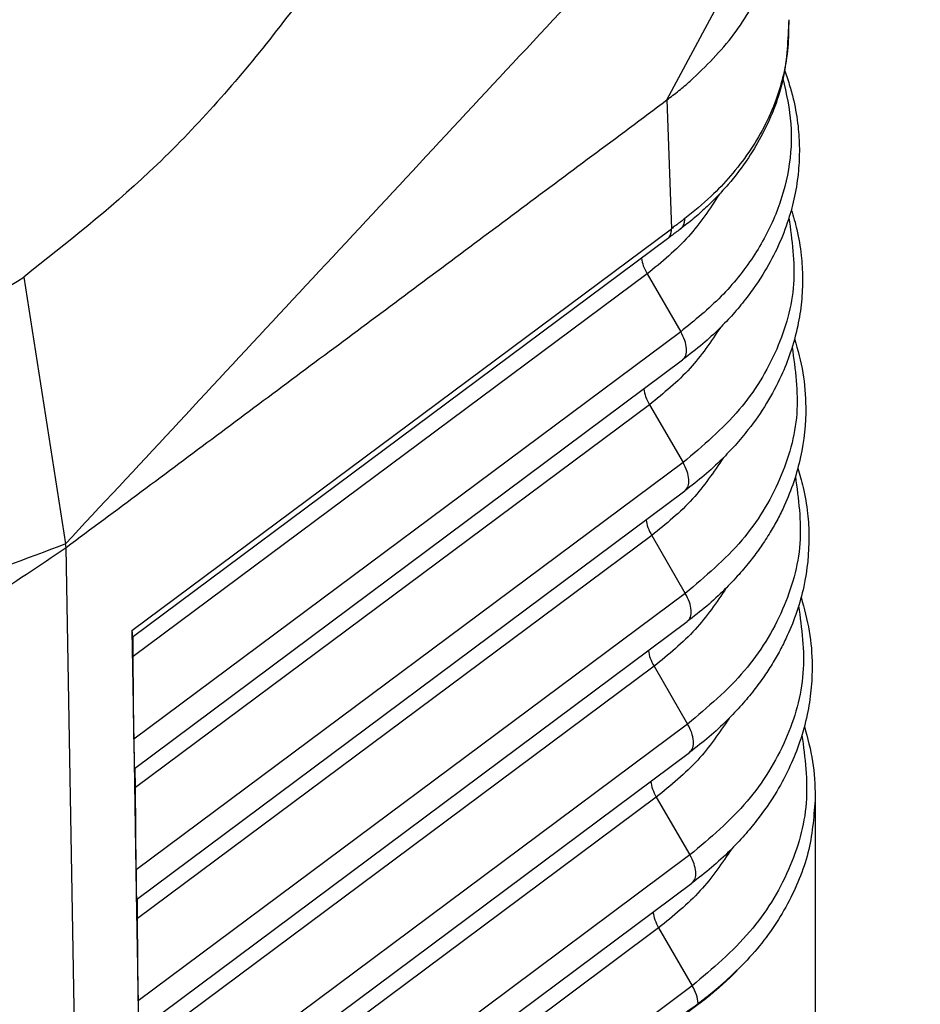
# Model space of a CAD drawing. Units: millimetres. Extents: x -297 to 0, y 282 to 492.
# Drawn here: x -32 to -25, y 349 to 357 of the extents above; entities that cross this region are included whole.
import ezdxf

# ---------------------------------------------------------------- set-up
doc = ezdxf.new("R2010")
doc.units = ezdxf.units.MM

# ---------------------------------------------------------------- blocks, each defined once
blk = doc.blocks.new('MFOE_16_32M__2', base_point=(-143.392, 673.366))
at = {"color": 7, "linetype": 'Continuous'}
for p, q in [((-53.53, 712.619), (-49.373, 720.409)), ((-53.53, 712.619), (-53.457, 710.505)), ((-62.309, 703.909), (-53.457, 710.505)), ((-53.521, 710.341), (-62.305, 703.795)), ((-64.085, 709.712), (-63.398, 705.332)), ((-53.856, 709.763), (-62.287, 703.481)), ((-53.856, 709.763), (-53.305, 708.813)), ((-53.305, 708.813), (-62.278, 702.128)), ((-62.27, 701.646), (-53.273, 708.351)), ((-53.818, 707.616), (-62.252, 701.332)), ((-53.818, 707.616), (-53.267, 706.666)), ((-53.267, 706.666), (-62.242, 699.979)), ((-62.235, 699.497), (-53.235, 706.204)), ((-53.78, 705.47), (-62.217, 699.183)), ((-53.78, 705.47), (-53.229, 704.52)), ((-63.389, 705.273), (-63.398, 705.332)), ((-63.129, 690.24), (-63.389, 705.273)), ((-53.229, 704.52), (-62.207, 697.83)), ((-62.2, 697.348), (-53.197, 704.057)), ((-62.309, 703.909), (-62.274, 701.766)), ((-62.278, 702.128), (-62.287, 703.481)), ((-53.742, 703.323), (-62.182, 697.034)), ((-53.742, 703.323), (-53.191, 702.373)), ((-53.191, 702.373), (-62.172, 695.681)), ((-62.165, 695.199), (-53.159, 701.91)), ((-62.274, 701.766), (-62.274, 701.753)), ((-62.274, 701.753), (-62.239, 699.617)), ((-62.242, 699.979), (-62.252, 701.332)), ((-53.705, 701.176), (-62.147, 694.886)), ((-53.705, 701.176), (-53.153, 700.226)), ((-51.096, 701.181), (-51.096, 692.819)), ((-53.153, 700.226), (-62.137, 693.532)), ((-62.13, 693.05), (-53.121, 699.763)), ((-62.239, 699.617), (-62.238, 699.604)), ((-62.238, 699.604), (-62.204, 697.468)), ((-62.207, 697.83), (-62.217, 699.183)), ((-53.667, 699.029), (-62.111, 692.737)), ((-53.667, 699.029), (-53.115, 698.079)), ((-53.115, 698.079), (-62.102, 691.383)), ((-63.129, 690.24), (-53.018, 697.775)), ((-53.018, 697.789), (-53.018, 697.775))]:
    blk.add_line(p, q, dxfattribs=at)
for points, knots in [([(-58.587, 736.399), (-58.07, 736.055), (-57.006, 735.347), (-55.851, 733.689), (-55.051, 731.685), (-54.649, 729.355), (-54.641, 726.791), (-55.027, 724.074), (-55.792, 721.295), (-56.91, 718.551), (-58.34, 715.931), (-60.042, 713.536), (-61.931, 711.413), (-63.381, 710.268), (-64.085, 709.712)], [0, 0, 0, 0, 1.849005, 3.80446, 5.939296, 8.28827, 10.851548, 13.602708, 16.496482, 19.475285, 22.474833, 25.42927, 28.276189, 30.961891, 30.961891, 30.961891, 30.961891]), ([(-75.307, 709.456), (-74.648, 709.408), (-73.267, 709.308), (-71.136, 709.861), (-68.976, 710.865), (-66.846, 712.347), (-64.818, 714.234), (-62.96, 716.467), (-61.334, 718.968), (-59.998, 721.65), (-58.994, 724.421), (-58.372, 727.183), (-58.103, 729.85), (-58.287, 731.56), (-58.375, 732.381)], [0, 0, 0, 0, 1.972563, 4.130437, 6.506212, 9.097649, 11.876017, 14.793946, 17.792039, 20.804566, 23.764693, 26.609641, 29.286132, 31.756541, 31.756541, 31.756541, 31.756541]), ([(-53.148, 712.928), (-52.894, 713.172), (-52.4, 713.646), (-52.082, 714.252), (-51.928, 714.545)], [0, 0, 0, 0, 1.050573, 2.037178, 2.037178, 2.037178, 2.037178]), ([(-51.533, 713.936), (-51.546, 713.614), (-51.572, 712.965), (-51.867, 712.208), (-52.203, 711.638), (-52.46, 711.302), (-52.702, 711.035), (-52.892, 710.848), (-53.097, 710.666), (-53.24, 710.554), (-53.312, 710.498)], [0, 0, 0, 0, 0.960744, 1.936483, 2.394724, 2.946919, 3.198597, 3.476406, 3.746479, 4.020501, 4.020501, 4.020501, 4.020501]), ([(-51.533, 713.936), (-51.534, 713.784), (-51.535, 713.48), (-51.61, 713.041), (-51.74, 712.6), (-51.929, 712.171), (-52.183, 711.751), (-52.476, 711.373), (-52.824, 711.006), (-53.09, 710.79), (-53.236, 710.671)], [0, 0, 0, 0, 0.454644, 0.909313, 1.330421, 1.833291, 2.309736, 2.799495, 3.264318, 3.826633, 3.826633, 3.826633, 3.826633]), ([(-51.599, 713.097), (-51.569, 713.012), (-51.512, 712.85), (-51.433, 712.547), (-51.375, 712.206), (-51.352, 711.821), (-51.368, 711.435), (-51.427, 711.045), (-51.537, 710.631), (-51.698, 710.22), (-51.931, 709.778), (-52.187, 709.407), (-52.445, 709.098), (-52.678, 708.854), (-52.951, 708.6), (-53.161, 708.437), (-53.273, 708.351)], [0, 0, 0, 0, 0.271413, 0.514111, 0.939082, 1.305658, 1.671149, 2.094432, 2.488109, 2.951646, 3.417113, 3.982604, 4.300529, 4.624421, 4.99383, 5.418882, 5.418882, 5.418882, 5.418882]), ([(-53.53, 712.619), (-53.464, 712.669), (-53.334, 712.768), (-53.21, 712.875), (-53.148, 712.928)], [0, 0, 0, 0, 0.2472084, 0.4908981, 0.4908981, 0.4908981, 0.4908981]), ([(-51.627, 712.969), (-51.572, 712.723), (-51.462, 712.232), (-51.512, 711.469), (-51.723, 710.726), (-52.103, 710.02), (-52.631, 709.362), (-53.076, 709), (-53.305, 708.813)], [0, 0, 0, 0, 0.75363, 1.502212, 2.264603, 3.057335, 3.892268, 4.775619, 4.775619, 4.775619, 4.775619]), ([(-52.669, 711.074), (-52.827, 710.833), (-53.153, 710.334), (-53.617, 709.957), (-53.856, 709.763)], [0, 0, 0, 0, 0.859922, 1.778676, 1.778676, 1.778676, 1.778676]), ([(-51.49, 710.817), (-51.473, 710.762), (-51.439, 710.654), (-51.377, 710.406), (-51.323, 710.088), (-51.299, 709.69), (-51.317, 709.302), (-51.381, 708.887), (-51.493, 708.481), (-51.663, 708.054), (-51.89, 707.63), (-52.153, 707.253), (-52.405, 706.953), (-52.645, 706.702), (-52.917, 706.45), (-53.128, 706.286), (-53.235, 706.204)], [0, 0, 0, 0, 0.170141, 0.339301, 0.767341, 1.136584, 1.532695, 1.931078, 2.392264, 2.794556, 3.306303, 3.833191, 4.169701, 4.479861, 4.875805, 5.280406, 5.280406, 5.280406, 5.280406]), ([(-53.236, 710.671), (-53.256, 710.656), (-53.293, 710.628), (-53.346, 710.588), (-53.399, 710.548), (-53.436, 710.52), (-53.457, 710.505)], [0, 0, 0, 0, 0.0763151, 0.1368223, 0.2005445, 0.2766236, 0.2766236, 0.2766236, 0.2766236]), ([(-53.312, 710.498), (-53.309, 710.5), (-53.303, 710.505), (-53.295, 710.512), (-53.288, 710.52), (-53.28, 710.529), (-53.274, 710.538), (-53.268, 710.548), (-53.262, 710.559), (-53.257, 710.57), (-53.252, 710.581), (-53.248, 710.593), (-53.245, 710.605), (-53.242, 710.618), (-53.24, 710.631), (-53.238, 710.644), (-53.237, 710.658), (-53.236, 710.667), (-53.236, 710.671)], [0, 0, 0, 0, 0.0109768, 0.0220324, 0.0331923, 0.0444818, 0.0559244, 0.0675417, 0.0793531, 0.0913745, 0.103619, 0.1160961, 0.1288116, 0.1417681, 0.1549643, 0.1683961, 0.182056, 0.195934, 0.195934, 0.195934, 0.195934]), ([(-51.53, 710.681), (-51.479, 710.319), (-51.377, 709.589), (-51.692, 708.486), (-52.318, 707.467), (-52.943, 706.94), (-53.267, 706.666)], [0, 0, 0, 0, 1.086868, 2.189929, 3.359463, 4.62547, 4.62547, 4.62547, 4.62547]), ([(-53.521, 710.341), (-53.518, 710.343), (-53.513, 710.347), (-53.506, 710.354), (-53.499, 710.361), (-53.492, 710.369), (-53.486, 710.378), (-53.481, 710.387), (-53.476, 710.397), (-53.472, 710.407), (-53.468, 710.418), (-53.465, 710.429), (-53.462, 710.441), (-53.46, 710.453), (-53.458, 710.465), (-53.457, 710.478), (-53.457, 710.491), (-53.457, 710.5), (-53.457, 710.505)], [0, 0, 0, 0, 0.0098962, 0.0198754, 0.0299719, 0.040219, 0.0506478, 0.0612866, 0.0721604, 0.0832899, 0.0946917, 0.1063777, 0.1183555, 0.1306281, 0.1431946, 0.1560498, 0.1691854, 0.1825894, 0.1825894, 0.1825894, 0.1825894]), ([(-53.312, 710.498), (-53.33, 710.484), (-53.364, 710.458), (-53.415, 710.42), (-53.467, 710.381), (-53.502, 710.355), (-53.521, 710.341)], [0, 0, 0, 0, 0.0677255, 0.1299153, 0.1907545, 0.2611519, 0.2611519, 0.2611519, 0.2611519]), ([(-53.95, 710.021), (-53.942, 709.978), (-53.923, 709.888), (-53.88, 709.806), (-53.856, 709.763)], [0, 0, 0, 0, 0.1293098, 0.2754433, 0.2754433, 0.2754433, 0.2754433]), ([(-73.662, 708.172), (-73.212, 707.969), (-72.299, 707.556), (-70.755, 707.358), (-69.129, 707.468), (-67.442, 707.911), (-65.724, 708.651), (-64.643, 709.351), (-64.085, 709.712)], [0, 0, 0, 0, 1.472309, 2.994498, 4.607468, 6.338589, 8.200853, 10.194451, 10.194451, 10.194451, 10.194451]), ([(-52.651, 708.886), (-52.808, 708.653), (-53.133, 708.171), (-53.585, 707.805), (-53.818, 707.616)], [0, 0, 0, 0, 0.83921, 1.733804, 1.733804, 1.733804, 1.733804]), ([(-53.273, 708.351), (-53.253, 708.374), (-53.208, 708.426), (-53.205, 708.545), (-53.235, 708.678), (-53.281, 708.766), (-53.305, 708.813)], [0, 0, 0, 0, 0.0895001, 0.2004651, 0.3384219, 0.4972281, 0.4972281, 0.4972281, 0.4972281]), ([(-51.436, 708.696), (-51.385, 708.512), (-51.284, 708.146), (-51.233, 707.491), (-51.309, 706.746), (-51.515, 706.137), (-51.712, 705.737), (-51.84, 705.511), (-51.986, 705.287), (-52.157, 705.055), (-52.353, 704.82), (-52.595, 704.566), (-52.877, 704.305), (-53.089, 704.14), (-53.197, 704.057)], [0, 0, 0, 0, 0.571467, 1.136085, 1.959694, 2.803546, 3.047752, 3.295183, 3.582956, 3.8503, 4.156969, 4.501824, 4.900773, 5.308452, 5.308452, 5.308452, 5.308452]), ([(-51.476, 708.559), (-51.426, 708.194), (-51.325, 707.459), (-51.643, 706.35), (-52.274, 705.325), (-52.903, 704.795), (-53.229, 704.52)], [0, 0, 0, 0, 1.093557, 2.20366, 3.38068, 4.654647, 4.654647, 4.654647, 4.654647]), ([(-53.912, 707.874), (-53.904, 707.832), (-53.885, 707.741), (-53.842, 707.66), (-53.818, 707.616)], [0, 0, 0, 0, 0.129301, 0.2754218, 0.2754218, 0.2754218, 0.2754218]), ([(-52.605, 706.747), (-52.763, 706.512), (-53.091, 706.027), (-53.546, 705.659), (-53.78, 705.47)], [0, 0, 0, 0, 0.844606, 1.744804, 1.744804, 1.744804, 1.744804]), ([(-53.235, 706.204), (-53.215, 706.227), (-53.17, 706.279), (-53.167, 706.398), (-53.197, 706.531), (-53.243, 706.619), (-53.267, 706.666)], [0, 0, 0, 0, 0.0895001, 0.2004651, 0.3384219, 0.4972281, 0.4972281, 0.4972281, 0.4972281]), ([(-51.383, 706.575), (-51.367, 706.524), (-51.335, 706.419), (-51.273, 706.173), (-51.218, 705.851), (-51.186, 705.305), (-51.257, 704.618), (-51.464, 704.008), (-51.662, 703.606), (-51.786, 703.385), (-51.935, 703.156), (-52.106, 702.922), (-52.309, 702.679), (-52.552, 702.423), (-52.836, 702.16), (-53.05, 701.994), (-53.159, 701.91)], [0, 0, 0, 0, 0.160845, 0.328164, 0.762345, 1.136921, 1.96644, 2.816346, 3.052618, 3.311566, 3.576892, 3.870772, 4.179722, 4.527149, 4.929103, 5.33986, 5.33986, 5.33986, 5.33986]), ([(-51.423, 706.436), (-51.373, 706.07), (-51.273, 705.33), (-51.595, 704.214), (-52.23, 703.183), (-52.863, 702.65), (-53.191, 702.373)], [0, 0, 0, 0, 1.100248, 2.217394, 3.401899, 4.683824, 4.683824, 4.683824, 4.683824]), ([(-53.874, 705.727), (-53.866, 705.685), (-53.847, 705.594), (-53.804, 705.513), (-53.78, 705.47)], [0, 0, 0, 0, 0.129301, 0.2754218, 0.2754218, 0.2754218, 0.2754218]), ([(-52.558, 704.608), (-52.718, 704.372), (-53.048, 703.884), (-53.506, 703.514), (-53.742, 703.323)], [0, 0, 0, 0, 0.849999, 1.7558, 1.7558, 1.7558, 1.7558]), ([(-53.197, 704.057), (-53.177, 704.08), (-53.132, 704.132), (-53.129, 704.252), (-53.159, 704.384), (-53.205, 704.472), (-53.229, 704.52)], [0, 0, 0, 0, 0.0895001, 0.2004651, 0.3384219, 0.4972281, 0.4972281, 0.4972281, 0.4972281]), ([(-51.37, 704.314), (-51.32, 703.945), (-51.221, 703.201), (-51.546, 702.078), (-52.186, 701.041), (-52.823, 700.505), (-53.153, 700.226)], [0, 0, 0, 0, 1.106942, 2.231129, 3.423119, 4.713003, 4.713003, 4.713003, 4.713003]), ([(-51.329, 704.455), (-51.279, 704.27), (-51.179, 703.904), (-51.14, 703.389), (-51.16, 702.93), (-51.226, 702.507), (-51.34, 702.091), (-51.509, 701.669), (-51.738, 701.234), (-51.999, 700.856), (-52.265, 700.538), (-52.509, 700.28), (-52.796, 700.015), (-53.012, 699.848), (-53.121, 699.763)], [0, 0, 0, 0, 0.571559, 1.136463, 1.541121, 1.9481, 2.419283, 2.830379, 3.309674, 3.892012, 4.203242, 4.553242, 4.9582, 5.372036, 5.372036, 5.372036, 5.372036]), ([(-62.309, 703.909), (-62.309, 703.908), (-62.309, 703.906), (-62.309, 703.904), (-62.309, 703.902), (-62.309, 703.9), (-62.309, 703.898), (-62.309, 703.896), (-62.309, 703.894), (-62.309, 703.892), (-62.309, 703.891), (-62.308, 703.889), (-62.308, 703.887), (-62.308, 703.885), (-62.308, 703.883), (-62.308, 703.882), (-62.308, 703.88), (-62.308, 703.878), (-62.308, 703.876), (-62.308, 703.875), (-62.308, 703.873), (-62.308, 703.872), (-62.308, 703.87), (-62.308, 703.869), (-62.308, 703.867), (-62.308, 703.866), (-62.308, 703.864), (-62.308, 703.863), (-62.308, 703.861), (-62.308, 703.86), (-62.308, 703.859), (-62.308, 703.857), (-62.308, 703.856), (-62.308, 703.855), (-62.308, 703.853), (-62.308, 703.852), (-62.308, 703.851), (-62.308, 703.85), (-62.308, 703.849), (-62.308, 703.847), (-62.308, 703.846), (-62.308, 703.845), (-62.308, 703.844), (-62.308, 703.843), (-62.308, 703.842), (-62.308, 703.841), (-62.307, 703.84), (-62.307, 703.839), (-62.307, 703.838), (-62.307, 703.837), (-62.307, 703.836), (-62.307, 703.835), (-62.307, 703.834), (-62.307, 703.834), (-62.307, 703.833), (-62.307, 703.832), (-62.307, 703.831), (-62.307, 703.83), (-62.307, 703.83), (-62.307, 703.829), (-62.307, 703.828), (-62.307, 703.827), (-62.307, 703.827), (-62.307, 703.826), (-62.307, 703.825), (-62.307, 703.825), (-62.307, 703.824), (-62.307, 703.823), (-62.307, 703.822), (-62.307, 703.821), (-62.307, 703.82), (-62.307, 703.819), (-62.307, 703.817), (-62.307, 703.816), (-62.307, 703.815), (-62.307, 703.814), (-62.307, 703.813), (-62.307, 703.812), (-62.307, 703.811), (-62.307, 703.81), (-62.307, 703.809), (-62.306, 703.808), (-62.306, 703.807), (-62.306, 703.806), (-62.306, 703.806), (-62.306, 703.805), (-62.306, 703.804), (-62.306, 703.803), (-62.306, 703.803), (-62.306, 703.802), (-62.306, 703.801), (-62.306, 703.801), (-62.306, 703.8), (-62.306, 703.8), (-62.306, 703.799), (-62.306, 703.799), (-62.306, 703.798), (-62.306, 703.798), (-62.306, 703.797), (-62.306, 703.797), (-62.306, 703.797), (-62.306, 703.796), (-62.306, 703.796), (-62.306, 703.796), (-62.306, 703.796), (-62.306, 703.795), (-62.306, 703.795), (-62.306, 703.795), (-62.306, 703.795), (-62.305, 703.795), (-62.305, 703.795), (-62.305, 703.795), (-62.305, 703.795), (-62.305, 703.795), (-62.305, 703.795), (-62.305, 703.795), (-62.305, 703.795)], [0, 0, 0, 0, 0.0021266, 0.0042226, 0.0062882, 0.0083235, 0.0103289, 0.0123045, 0.0142506, 0.0161674, 0.0180551, 0.0199141, 0.0217444, 0.0235464, 0.0253202, 0.0270661, 0.0287844, 0.0304752, 0.0321388, 0.0337754, 0.0353852, 0.0369685, 0.0385255, 0.0400565, 0.0415616, 0.0430411, 0.0444952, 0.0459242, 0.0473283, 0.0487077, 0.0500626, 0.0513933, 0.0527, 0.0539829, 0.0552423, 0.0564783, 0.0576913, 0.0588815, 0.060049, 0.0611941, 0.0623171, 0.0634181, 0.0644975, 0.0655554, 0.066592, 0.0676076, 0.0686025, 0.0695768, 0.0705307, 0.0714646, 0.0723786, 0.073273, 0.074148, 0.0750038, 0.0758407, 0.0766588, 0.0774585, 0.0782399, 0.0790033, 0.0797489, 0.080477, 0.0811877, 0.0818813, 0.082558, 0.0832181, 0.0838618, 0.0844893, 0.0851008, 0.0863991, 0.0876678, 0.0889067, 0.090116, 0.0912954, 0.092445, 0.0935648, 0.0946547, 0.0957147, 0.0967447, 0.0977447, 0.0987147, 0.0996546, 0.1005645, 0.1014442, 0.1022937, 0.103113, 0.103902, 0.1046608, 0.1053893, 0.1060874, 0.1067551, 0.107392, 0.1079984, 0.1085743, 0.1091196, 0.1096343, 0.1101184, 0.1105719, 0.1109949, 0.1113872, 0.1117489, 0.11208, 0.1123567, 0.1126077, 0.1128329, 0.1130326, 0.1132066, 0.1133553, 0.1134786, 0.1135773, 0.1136519, 0.113693, 0.1137234, 0.1137359, 0.1137477, 0.1137607, 0.1137737, 0.1137737, 0.1137737, 0.1137737]), ([(-62.287, 703.481), (-62.287, 703.514), (-62.288, 703.579), (-62.289, 703.663), (-62.289, 703.738), (-62.29, 703.782), (-62.29, 703.806)], [0, 0, 0, 0, 0.0996888, 0.1925828, 0.2535506, 0.3250006, 0.3250006, 0.3250006, 0.3250006]), ([(-53.836, 703.58), (-53.828, 703.538), (-53.809, 703.447), (-53.766, 703.366), (-53.742, 703.323)], [0, 0, 0, 0, 0.129301, 0.2754218, 0.2754218, 0.2754218, 0.2754218]), ([(-52.512, 702.468), (-52.673, 702.231), (-53.006, 701.741), (-53.467, 701.368), (-53.705, 701.176)], [0, 0, 0, 0, 0.85539, 1.766793, 1.766793, 1.766793, 1.766793]), ([(-53.159, 701.91), (-53.139, 701.933), (-53.094, 701.985), (-53.091, 702.105), (-53.121, 702.237), (-53.167, 702.326), (-53.191, 702.373)], [0, 0, 0, 0, 0.0895001, 0.2004651, 0.3384219, 0.4972281, 0.4972281, 0.4972281, 0.4972281]), ([(-51.276, 702.334), (-51.224, 702.144), (-51.119, 701.767), (-51.104, 701.376), (-51.096, 701.181)], [0, 0, 0, 0, 0.588395, 1.170006, 1.170006, 1.170006, 1.170006]), ([(-62.278, 702.128), (-62.277, 702.093), (-62.277, 702.025), (-62.276, 701.929), (-62.275, 701.844), (-62.274, 701.791), (-62.274, 701.766)], [0, 0, 0, 0, 0.104921, 0.2021268, 0.2885494, 0.3614614, 0.3614614, 0.3614614, 0.3614614]), ([(-51.316, 702.192), (-51.267, 701.82), (-51.169, 701.071), (-51.497, 699.942), (-52.142, 698.899), (-52.783, 698.36), (-53.115, 698.079)], [0, 0, 0, 0, 1.113637, 2.244867, 3.444342, 4.742184, 4.742184, 4.742184, 4.742184]), ([(-62.274, 701.753), (-62.274, 701.753), (-62.274, 701.752), (-62.274, 701.75), (-62.273, 701.748), (-62.273, 701.746), (-62.273, 701.744), (-62.273, 701.743), (-62.273, 701.741), (-62.273, 701.739), (-62.273, 701.737), (-62.273, 701.735), (-62.273, 701.733), (-62.273, 701.731), (-62.273, 701.729), (-62.273, 701.727), (-62.273, 701.726), (-62.273, 701.724), (-62.273, 701.722), (-62.273, 701.72), (-62.273, 701.718), (-62.273, 701.716), (-62.273, 701.714), (-62.273, 701.712), (-62.273, 701.71), (-62.273, 701.708), (-62.273, 701.706), (-62.273, 701.704), (-62.273, 701.703), (-62.273, 701.701), (-62.273, 701.699), (-62.272, 701.697), (-62.272, 701.695), (-62.272, 701.693), (-62.272, 701.691), (-62.272, 701.69), (-62.272, 701.688), (-62.272, 701.686), (-62.272, 701.684), (-62.272, 701.683), (-62.272, 701.681), (-62.272, 701.679), (-62.272, 701.678), (-62.272, 701.676), (-62.272, 701.674), (-62.272, 701.673), (-62.272, 701.672), (-62.272, 701.671), (-62.272, 701.669), (-62.272, 701.668), (-62.272, 701.667), (-62.272, 701.666), (-62.272, 701.665), (-62.272, 701.664), (-62.271, 701.663), (-62.271, 701.662), (-62.271, 701.661), (-62.271, 701.66), (-62.271, 701.659), (-62.271, 701.658), (-62.271, 701.658), (-62.271, 701.657), (-62.271, 701.656), (-62.271, 701.655), (-62.271, 701.655), (-62.271, 701.654), (-62.271, 701.653), (-62.271, 701.653), (-62.271, 701.652), (-62.271, 701.651), (-62.271, 701.651), (-62.271, 701.65), (-62.271, 701.65), (-62.271, 701.649), (-62.271, 701.649), (-62.271, 701.649), (-62.271, 701.648), (-62.271, 701.648), (-62.271, 701.648), (-62.271, 701.647), (-62.271, 701.647), (-62.271, 701.647), (-62.271, 701.647), (-62.27, 701.646), (-62.27, 701.646), (-62.27, 701.646), (-62.27, 701.646), (-62.27, 701.646), (-62.27, 701.646), (-62.27, 701.646), (-62.27, 701.646), (-62.27, 701.646), (-62.27, 701.646), (-62.27, 701.646), (-62.27, 701.646)], [0, 0, 0, 0, 0.0017419, 0.0035042, 0.0052857, 0.0070854, 0.008902, 0.0107342, 0.0125811, 0.0144412, 0.0163136, 0.018197, 0.0200902, 0.0219921, 0.0239015, 0.0258171, 0.0277378, 0.0296625, 0.03159, 0.033519, 0.0354484, 0.0373771, 0.0393038, 0.0412274, 0.0431466, 0.0450604, 0.0469674, 0.0488667, 0.0507569, 0.0526369, 0.0545055, 0.0563615, 0.0582038, 0.0600312, 0.0618425, 0.0636365, 0.065412, 0.0671679, 0.068903, 0.0706161, 0.0723061, 0.0739716, 0.0756117, 0.077225, 0.0788105, 0.0803669, 0.081591, 0.0827871, 0.0839551, 0.0850951, 0.0862069, 0.0872905, 0.088346, 0.0893732, 0.0903722, 0.0913429, 0.0922853, 0.0931994, 0.094085, 0.0949423, 0.0957711, 0.0965714, 0.0973432, 0.0980865, 0.0988012, 0.0994874, 0.1001448, 0.1007737, 0.1013735, 0.1019445, 0.1024867, 0.1030001, 0.1034846, 0.1039403, 0.1043672, 0.1047652, 0.1051344, 0.1054748, 0.1057863, 0.1060464, 0.1062824, 0.1064942, 0.1066819, 0.1068455, 0.1069852, 0.1071009, 0.1071936, 0.1072639, 0.1073026, 0.1073314, 0.1073434, 0.1073549, 0.1073676, 0.1073802, 0.1073802, 0.1073802, 0.1073802]), ([(-62.252, 701.332), (-62.252, 701.366), (-62.253, 701.43), (-62.254, 701.52), (-62.254, 701.595), (-62.255, 701.639), (-62.255, 701.657)], [0, 0, 0, 0, 0.0996888, 0.1925828, 0.2697137, 0.3249873, 0.3249873, 0.3249873, 0.3249873]), ([(-53.798, 701.434), (-53.79, 701.391), (-53.771, 701.301), (-53.728, 701.219), (-53.705, 701.176)], [0, 0, 0, 0, 0.129301, 0.2754218, 0.2754218, 0.2754218, 0.2754218]), ([(-51.096, 701.181), (-51.118, 700.889), (-51.161, 700.297), (-51.506, 699.446), (-52.032, 698.646), (-52.513, 698.204), (-52.761, 697.977)], [0, 0, 0, 0, 0.873499, 1.772788, 2.718595, 3.723564, 3.723564, 3.723564, 3.723564]), ([(-52.466, 700.329), (-52.628, 700.09), (-52.964, 699.597), (-53.427, 699.222), (-53.667, 699.029)], [0, 0, 0, 0, 0.86078, 1.777782, 1.777782, 1.777782, 1.777782]), ([(-53.121, 699.763), (-53.101, 699.787), (-53.056, 699.839), (-53.053, 699.958), (-53.083, 700.09), (-53.129, 700.179), (-53.153, 700.226)], [0, 0, 0, 0, 0.0895001, 0.2004651, 0.3384219, 0.4972281, 0.4972281, 0.4972281, 0.4972281]), ([(-62.242, 699.979), (-62.242, 699.944), (-62.242, 699.876), (-62.241, 699.78), (-62.24, 699.695), (-62.239, 699.642), (-62.239, 699.617)], [0, 0, 0, 0, 0.1049212, 0.2021272, 0.2885498, 0.3614618, 0.3614618, 0.3614618, 0.3614618]), ([(-62.239, 699.617), (-62.239, 699.615), (-62.238, 699.611), (-62.238, 699.606), (-62.238, 699.604)], [0, 0, 0, 0, 0.00653408, 0.01298827, 0.01298827, 0.01298827, 0.01298827]), ([(-62.238, 699.604), (-62.238, 699.604), (-62.238, 699.602), (-62.238, 699.599), (-62.238, 699.597), (-62.238, 699.595), (-62.238, 699.592), (-62.238, 699.59), (-62.238, 699.587), (-62.238, 699.585), (-62.238, 699.583), (-62.238, 699.581), (-62.238, 699.578), (-62.238, 699.576), (-62.238, 699.574), (-62.238, 699.572), (-62.238, 699.57), (-62.238, 699.568), (-62.238, 699.566), (-62.238, 699.564), (-62.238, 699.562), (-62.238, 699.56), (-62.238, 699.558), (-62.238, 699.556), (-62.237, 699.554), (-62.237, 699.552), (-62.237, 699.55), (-62.237, 699.549), (-62.237, 699.547), (-62.237, 699.545), (-62.237, 699.543), (-62.237, 699.542), (-62.237, 699.54), (-62.237, 699.538), (-62.237, 699.537), (-62.237, 699.535), (-62.237, 699.534), (-62.237, 699.532), (-62.237, 699.531), (-62.237, 699.529), (-62.237, 699.528), (-62.237, 699.527), (-62.237, 699.525), (-62.237, 699.524), (-62.237, 699.523), (-62.237, 699.522), (-62.237, 699.521), (-62.237, 699.52), (-62.237, 699.519), (-62.237, 699.518), (-62.236, 699.517), (-62.236, 699.516), (-62.236, 699.515), (-62.236, 699.514), (-62.236, 699.514), (-62.236, 699.513), (-62.236, 699.512), (-62.236, 699.511), (-62.236, 699.511), (-62.236, 699.51), (-62.236, 699.509), (-62.236, 699.509), (-62.236, 699.508), (-62.236, 699.508), (-62.236, 699.507), (-62.236, 699.506), (-62.236, 699.506), (-62.236, 699.505), (-62.236, 699.505), (-62.236, 699.504), (-62.236, 699.504), (-62.236, 699.504), (-62.236, 699.503), (-62.236, 699.502), (-62.236, 699.502), (-62.236, 699.501), (-62.236, 699.501), (-62.236, 699.5), (-62.236, 699.5), (-62.236, 699.5), (-62.236, 699.499), (-62.236, 699.499), (-62.235, 699.499), (-62.235, 699.498), (-62.235, 699.498), (-62.235, 699.498), (-62.235, 699.498), (-62.235, 699.498), (-62.235, 699.497), (-62.235, 699.497), (-62.235, 699.497), (-62.235, 699.497), (-62.235, 699.497), (-62.235, 699.497), (-62.235, 699.497), (-62.235, 699.497), (-62.235, 699.497), (-62.235, 699.497), (-62.235, 699.497)], [0, 0, 0, 0, 0.0024919, 0.0049566, 0.007394, 0.009804, 0.0121867, 0.0145417, 0.0168692, 0.0191691, 0.0214412, 0.0236855, 0.0259019, 0.0280903, 0.0302507, 0.032383, 0.0344871, 0.0365629, 0.0386104, 0.0406295, 0.0426201, 0.0445821, 0.0465155, 0.0484201, 0.050296, 0.052143, 0.0539611, 0.0557501, 0.05751, 0.0592408, 0.0609424, 0.0626146, 0.0642574, 0.0658708, 0.0674546, 0.0690088, 0.0705333, 0.0720281, 0.073493, 0.074928, 0.076333, 0.0777079, 0.0790527, 0.0803672, 0.0814512, 0.0825051, 0.0835293, 0.0845243, 0.0854905, 0.0864283, 0.0873383, 0.0882207, 0.0890761, 0.0899049, 0.0907075, 0.0914844, 0.092236, 0.0929627, 0.0936651, 0.0943435, 0.0949983, 0.0956301, 0.0962392, 0.0968261, 0.0973912, 0.097935, 0.0984578, 0.0989602, 0.0994426, 0.0999054, 0.1003491, 0.1007741, 0.1013739, 0.1019449, 0.1024871, 0.1030005, 0.103485, 0.1039407, 0.1043676, 0.1047657, 0.1051348, 0.1054752, 0.1057867, 0.1060468, 0.1062828, 0.1064946, 0.1066823, 0.1068459, 0.1069856, 0.1071019, 0.1071945, 0.1072643, 0.1073031, 0.1073319, 0.1073439, 0.1073553, 0.107368, 0.1073806, 0.1073806, 0.1073806, 0.1073806]), ([(-62.217, 699.183), (-62.217, 699.221), (-62.218, 699.286), (-62.218, 699.376), (-62.219, 699.446), (-62.22, 699.49), (-62.22, 699.508)], [0, 0, 0, 0, 0.1142541, 0.1925828, 0.2697137, 0.3249873, 0.3249873, 0.3249873, 0.3249873]), ([(-53.76, 699.287), (-53.752, 699.244), (-53.733, 699.154), (-53.69, 699.072), (-53.667, 699.029)], [0, 0, 0, 0, 0.129301, 0.2754218, 0.2754218, 0.2754218, 0.2754218]), ([(-53.018, 697.789), (-53.017, 697.79), (-53.013, 697.793), (-53.008, 697.797), (-53.003, 697.801), (-52.997, 697.805), (-52.992, 697.809), (-52.987, 697.813), (-52.982, 697.817), (-52.976, 697.82), (-52.971, 697.824), (-52.966, 697.828), (-52.961, 697.832), (-52.956, 697.836), (-52.951, 697.84), (-52.946, 697.844), (-52.941, 697.848), (-52.936, 697.851), (-52.931, 697.855), (-52.926, 697.859), (-52.921, 697.863), (-52.916, 697.867), (-52.911, 697.871), (-52.906, 697.874), (-52.901, 697.878), (-52.896, 697.882), (-52.891, 697.886), (-52.886, 697.89), (-52.881, 697.894), (-52.877, 697.897), (-52.872, 697.901), (-52.867, 697.905), (-52.862, 697.909), (-52.857, 697.912), (-52.853, 697.916), (-52.848, 697.92), (-52.843, 697.924), (-52.839, 697.927), (-52.834, 697.931), (-52.829, 697.935), (-52.825, 697.939), (-52.82, 697.942), (-52.815, 697.946), (-52.811, 697.95), (-52.806, 697.953), (-52.802, 697.957), (-52.797, 697.961), (-52.793, 697.964), (-52.788, 697.968), (-52.784, 697.972), (-52.779, 697.975), (-52.775, 697.979), (-52.77, 697.983), (-52.766, 697.986), (-52.762, 697.99), (-52.757, 697.993), (-52.753, 697.997), (-52.749, 698.001), (-52.745, 698.004), (-52.741, 698.007), (-52.737, 698.011), (-52.733, 698.014), (-52.729, 698.017), (-52.725, 698.02), (-52.721, 698.024), (-52.717, 698.027), (-52.713, 698.03), (-52.709, 698.033), (-52.706, 698.037), (-52.702, 698.04), (-52.698, 698.043), (-52.694, 698.046), (-52.691, 698.049), (-52.687, 698.053), (-52.683, 698.056), (-52.679, 698.059), (-52.676, 698.062), (-52.672, 698.065), (-52.669, 698.068), (-52.665, 698.071), (-52.661, 698.074), (-52.658, 698.078), (-52.654, 698.081), (-52.651, 698.084), (-52.647, 698.087), (-52.644, 698.09), (-52.64, 698.093), (-52.637, 698.096), (-52.633, 698.099), (-52.63, 698.102), (-52.626, 698.105), (-52.623, 698.108), (-52.62, 698.111), (-52.616, 698.114), (-52.613, 698.117), (-52.61, 698.12), (-52.606, 698.123), (-52.603, 698.125), (-52.6, 698.128), (-52.596, 698.131), (-52.593, 698.134), (-52.59, 698.137), (-52.587, 698.14), (-52.584, 698.143), (-52.581, 698.145), (-52.577, 698.148), (-52.574, 698.151), (-52.571, 698.154), (-52.568, 698.157), (-52.565, 698.159), (-52.562, 698.162), (-52.559, 698.165), (-52.556, 698.168), (-52.553, 698.17), (-52.55, 698.173), (-52.547, 698.176), (-52.544, 698.178), (-52.541, 698.181), (-52.538, 698.184), (-52.535, 698.186), (-52.532, 698.189), (-52.53, 698.191), (-52.527, 698.194), (-52.524, 698.197), (-52.521, 698.199), (-52.518, 698.202), (-52.516, 698.204), (-52.513, 698.207), (-52.51, 698.209), (-52.507, 698.212), (-52.505, 698.214), (-52.502, 698.217), (-52.499, 698.219), (-52.497, 698.222), (-52.495, 698.224), (-52.492, 698.226), (-52.49, 698.228), (-52.488, 698.23), (-52.486, 698.232), (-52.484, 698.233), (-52.482, 698.235), (-52.48, 698.237), (-52.478, 698.239), (-52.476, 698.241), (-52.474, 698.243), (-52.472, 698.245), (-52.47, 698.246), (-52.468, 698.248), (-52.466, 698.25), (-52.464, 698.252), (-52.463, 698.254), (-52.461, 698.255), (-52.459, 698.257), (-52.457, 698.259), (-52.455, 698.26), (-52.454, 698.262), (-52.452, 698.264), (-52.45, 698.265), (-52.448, 698.267), (-52.447, 698.269), (-52.445, 698.27), (-52.443, 698.272), (-52.442, 698.273), (-52.44, 698.275), (-52.438, 698.277), (-52.437, 698.278), (-52.435, 698.279), (-52.434, 698.28), (-52.433, 698.282), (-52.432, 698.283), (-52.431, 698.284), (-52.43, 698.285), (-52.428, 698.286), (-52.427, 698.287), (-52.426, 698.288), (-52.425, 698.289), (-52.424, 698.29), (-52.423, 698.291), (-52.422, 698.292), (-52.421, 698.293), (-52.42, 698.294), (-52.419, 698.295), (-52.418, 698.296), (-52.417, 698.297), (-52.416, 698.298), (-52.415, 698.299), (-52.414, 698.3), (-52.413, 698.301), (-52.412, 698.302), (-52.411, 698.303), (-52.41, 698.304), (-52.409, 698.304), (-52.408, 698.305), (-52.407, 698.306), (-52.406, 698.307), (-52.405, 698.308), (-52.405, 698.309), (-52.404, 698.309), (-52.403, 698.31), (-52.402, 698.311), (-52.401, 698.312), (-52.401, 698.312), (-52.4, 698.313), (-52.399, 698.314), (-52.398, 698.314), (-52.398, 698.315), (-52.397, 698.316), (-52.396, 698.316), (-52.396, 698.317), (-52.395, 698.318), (-52.394, 698.318), (-52.394, 698.319), (-52.393, 698.319), (-52.393, 698.32), (-52.392, 698.32), (-52.392, 698.321), (-52.391, 698.321), (-52.391, 698.322), (-52.39, 698.322), (-52.39, 698.323), (-52.389, 698.323), (-52.389, 698.324), (-52.388, 698.324), (-52.388, 698.324), (-52.387, 698.325), (-52.387, 698.325), (-52.387, 698.325), (-52.386, 698.326), (-52.386, 698.326), (-52.386, 698.326), (-52.385, 698.327), (-52.385, 698.327), (-52.385, 698.327), (-52.385, 698.327), (-52.385, 698.327), (-52.384, 698.327), (-52.384, 698.328), (-52.384, 698.328), (-52.384, 698.328), (-52.384, 698.328), (-52.384, 698.328), (-52.384, 698.328), (-52.384, 698.328), (-52.384, 698.328), (-52.383, 698.328), (-52.383, 698.328), (-52.383, 698.328), (-52.383, 698.328), (-52.383, 698.328), (-52.383, 698.328), (-52.383, 698.328), (-52.383, 698.328), (-52.383, 698.328), (-52.383, 698.328), (-52.383, 698.328), (-52.384, 698.328), (-52.384, 698.328), (-52.384, 698.328), (-52.384, 698.328), (-52.384, 698.328), (-52.384, 698.327), (-52.384, 698.327), (-52.384, 698.327), (-52.384, 698.327), (-52.384, 698.327), (-52.384, 698.327), (-52.384, 698.327), (-52.385, 698.326), (-52.385, 698.326), (-52.385, 698.326), (-52.385, 698.326), (-52.386, 698.325), (-52.386, 698.325), (-52.386, 698.325), (-52.387, 698.324), (-52.387, 698.324), (-52.387, 698.324), (-52.388, 698.323), (-52.388, 698.323), (-52.388, 698.322), (-52.389, 698.322), (-52.389, 698.321), (-52.39, 698.321), (-52.39, 698.32), (-52.391, 698.32), (-52.391, 698.319), (-52.392, 698.318), (-52.393, 698.318), (-52.393, 698.317), (-52.394, 698.317), (-52.394, 698.316), (-52.395, 698.315), (-52.396, 698.315), (-52.396, 698.314), (-52.397, 698.313), (-52.398, 698.312), (-52.399, 698.311), (-52.399, 698.311), (-52.4, 698.31), (-52.401, 698.309), (-52.402, 698.308), (-52.403, 698.307), (-52.404, 698.306), (-52.404, 698.305), (-52.405, 698.305), (-52.406, 698.304), (-52.407, 698.303), (-52.408, 698.302), (-52.409, 698.301), (-52.41, 698.3), (-52.41, 698.299), (-52.411, 698.299), (-52.412, 698.298), (-52.413, 698.297), (-52.413, 698.296), (-52.414, 698.296), (-52.415, 698.295), (-52.416, 698.294), (-52.416, 698.293), (-52.417, 698.292), (-52.418, 698.292), (-52.419, 698.291), (-52.419, 698.29), (-52.42, 698.29), (-52.421, 698.289), (-52.421, 698.288), (-52.422, 698.287), (-52.423, 698.287), (-52.423, 698.286), (-52.424, 698.285), (-52.425, 698.285), (-52.425, 698.284), (-52.426, 698.284), (-52.427, 698.283), (-52.427, 698.282), (-52.428, 698.282), (-52.428, 698.281), (-52.429, 698.281), (-52.429, 698.28), (-52.43, 698.28), (-52.43, 698.279), (-52.431, 698.279), (-52.431, 698.278), (-52.432, 698.278), (-52.432, 698.277), (-52.433, 698.277), (-52.433, 698.276), (-52.434, 698.275), (-52.436, 698.274), (-52.437, 698.272), (-52.439, 698.271), (-52.44, 698.27), (-52.441, 698.268), (-52.443, 698.267), (-52.444, 698.266), (-52.445, 698.264), (-52.447, 698.263), (-52.448, 698.261), (-52.45, 698.26), (-52.451, 698.259), (-52.452, 698.258), (-52.454, 698.256), (-52.455, 698.255), (-52.456, 698.254), (-52.457, 698.252), (-52.459, 698.251), (-52.46, 698.25), (-52.461, 698.249), (-52.463, 698.247), (-52.464, 698.246), (-52.465, 698.245), (-52.466, 698.244), (-52.468, 698.242), (-52.469, 698.241), (-52.47, 698.24), (-52.471, 698.239), (-52.472, 698.238), (-52.474, 698.237), (-52.475, 698.235), (-52.476, 698.234), (-52.477, 698.233), (-52.478, 698.232), (-52.479, 698.231), (-52.481, 698.23), (-52.482, 698.229), (-52.483, 698.228), (-52.484, 698.227), (-52.485, 698.226), (-52.486, 698.225), (-52.487, 698.224), (-52.488, 698.223), (-52.489, 698.222), (-52.49, 698.221), (-52.491, 698.22), (-52.492, 698.219), (-52.493, 698.218), (-52.494, 698.217), (-52.495, 698.216), (-52.496, 698.215), (-52.497, 698.214), (-52.498, 698.213), (-52.499, 698.212), (-52.5, 698.212), (-52.5, 698.211), (-52.501, 698.21), (-52.502, 698.209), (-52.503, 698.208), (-52.504, 698.208), (-52.504, 698.207), (-52.505, 698.206), (-52.506, 698.205), (-52.507, 698.205), (-52.507, 698.204), (-52.508, 698.203), (-52.509, 698.203), (-52.509, 698.202), (-52.51, 698.201), (-52.511, 698.201), (-52.511, 698.2), (-52.513, 698.199), (-52.514, 698.197), (-52.517, 698.195), (-52.519, 698.193), (-52.521, 698.191), (-52.523, 698.189), (-52.526, 698.187), (-52.528, 698.184), (-52.53, 698.182), (-52.532, 698.18), (-52.535, 698.178), (-52.537, 698.176), (-52.539, 698.174), (-52.541, 698.172), (-52.543, 698.17), (-52.546, 698.168), (-52.548, 698.166), (-52.55, 698.164), (-52.552, 698.162), (-52.554, 698.16), (-52.556, 698.158), (-52.558, 698.156), (-52.56, 698.154), (-52.562, 698.152), (-52.564, 698.15), (-52.566, 698.149), (-52.568, 698.147), (-52.57, 698.145), (-52.572, 698.143), (-52.574, 698.141), (-52.576, 698.14), (-52.578, 698.138), (-52.58, 698.136), (-52.582, 698.134), (-52.584, 698.133), (-52.586, 698.131), (-52.587, 698.129), (-52.589, 698.128), (-52.591, 698.126), (-52.593, 698.124), (-52.596, 698.121), (-52.6, 698.118), (-52.604, 698.115), (-52.607, 698.111), (-52.611, 698.108), (-52.614, 698.105), (-52.618, 698.102), (-52.621, 698.099), (-52.625, 698.096), (-52.628, 698.093), (-52.631, 698.089), (-52.635, 698.086), (-52.638, 698.083), (-52.642, 698.08), (-52.645, 698.077), (-52.648, 698.074), (-52.652, 698.071), (-52.655, 698.068), (-52.659, 698.065), (-52.662, 698.062), (-52.665, 698.059), (-52.669, 698.057), (-52.672, 698.054), (-52.675, 698.051), (-52.678, 698.048), (-52.682, 698.045), (-52.685, 698.042), (-52.688, 698.039), (-52.691, 698.037), (-52.694, 698.034), (-52.698, 698.031), (-52.701, 698.028), (-52.704, 698.026), (-52.707, 698.023), (-52.71, 698.02), (-52.713, 698.018), (-52.716, 698.015), (-52.72, 698.012), (-52.723, 698.01), (-52.726, 698.007), (-52.729, 698.004), (-52.732, 698.002), (-52.735, 697.999), (-52.738, 697.997), (-52.741, 697.994), (-52.744, 697.992), (-52.746, 697.989), (-52.749, 697.987), (-52.752, 697.984), (-52.755, 697.982), (-52.758, 697.979), (-52.76, 697.978), (-52.761, 697.977)], [0, 0, 0, 0, 0.006615, 0.013212, 0.019792, 0.026354, 0.032898, 0.039425, 0.045933, 0.052425, 0.058898, 0.065354, 0.071792, 0.078212, 0.084614, 0.090999, 0.097366, 0.103715, 0.110046, 0.11636, 0.122655, 0.128933, 0.135193, 0.141436, 0.14766, 0.153867, 0.160056, 0.166227, 0.17238, 0.178515, 0.184632, 0.190732, 0.196813, 0.202877, 0.208923, 0.21495, 0.22096, 0.226952, 0.232926, 0.238882, 0.24482, 0.25074, 0.256642, 0.262526, 0.268392, 0.27424, 0.28007, 0.285882, 0.291676, 0.297452, 0.30321, 0.30895, 0.314671, 0.320375, 0.32606, 0.331727, 0.337376, 0.343007, 0.3482, 0.353372, 0.358525, 0.363657, 0.36877, 0.373862, 0.378934, 0.383986, 0.389018, 0.394029, 0.39902, 0.403991, 0.408941, 0.413871, 0.418781, 0.42367, 0.428538, 0.433386, 0.438213, 0.44302, 0.447806, 0.452571, 0.457316, 0.46204, 0.466743, 0.471425, 0.476086, 0.480726, 0.485346, 0.489944, 0.494522, 0.499078, 0.503613, 0.508127, 0.51262, 0.517092, 0.521542, 0.525972, 0.530379, 0.534766, 0.539131, 0.543475, 0.547797, 0.552097, 0.556377, 0.560634, 0.56487, 0.569084, 0.573277, 0.577448, 0.581597, 0.585724, 0.589829, 0.593913, 0.597974, 0.602014, 0.606031, 0.610027, 0.614, 0.617952, 0.621881, 0.625788, 0.629673, 0.633535, 0.637375, 0.641193, 0.644989, 0.648762, 0.652512, 0.65624, 0.659945, 0.663628, 0.667289, 0.670926, 0.674541, 0.678133, 0.68106, 0.683964, 0.686847, 0.689708, 0.692547, 0.695364, 0.698159, 0.700931, 0.703681, 0.706408, 0.709113, 0.711795, 0.714454, 0.71709, 0.719704, 0.722294, 0.724861, 0.727404, 0.729924, 0.732421, 0.734894, 0.737344, 0.739769, 0.742171, 0.744548, 0.746902, 0.749231, 0.751536, 0.753817, 0.756073, 0.758305, 0.760512, 0.762185, 0.763843, 0.765486, 0.767115, 0.768728, 0.770325, 0.771907, 0.773473, 0.775023, 0.776558, 0.778075, 0.779577, 0.781062, 0.782529, 0.78398, 0.785414, 0.786831, 0.78823, 0.789611, 0.790975, 0.79232, 0.793648, 0.794957, 0.796247, 0.797519, 0.798772, 0.800006, 0.801221, 0.802416, 0.803592, 0.804748, 0.805884, 0.807, 0.808096, 0.809172, 0.810227, 0.811261, 0.812274, 0.813266, 0.814237, 0.815187, 0.816115, 0.817021, 0.817905, 0.818768, 0.819607, 0.820425, 0.82122, 0.821992, 0.822741, 0.823467, 0.824169, 0.824849, 0.825504, 0.826136, 0.826743, 0.827327, 0.827886, 0.828421, 0.828931, 0.829416, 0.829877, 0.830312, 0.830722, 0.831106, 0.831465, 0.831741, 0.832, 0.832242, 0.832466, 0.832671, 0.832856, 0.833022, 0.833166, 0.833289, 0.83339, 0.833469, 0.833502, 0.833533, 0.833559, 0.833575, 0.833588, 0.833603, 0.83362, 0.833646, 0.833684, 0.833691, 0.833709, 0.833739, 0.833784, 0.833844, 0.833922, 0.834019, 0.834134, 0.834252, 0.834368, 0.834476, 0.834572, 0.834651, 0.834945, 0.835251, 0.835562, 0.83587, 0.836239, 0.836634, 0.837052, 0.837494, 0.837959, 0.838446, 0.838956, 0.839486, 0.840037, 0.840608, 0.841252, 0.841921, 0.842616, 0.843334, 0.844077, 0.844844, 0.845634, 0.846447, 0.847282, 0.84814, 0.849019, 0.849919, 0.85089, 0.851887, 0.852909, 0.853956, 0.855028, 0.856125, 0.857245, 0.85839, 0.859558, 0.86075, 0.861965, 0.863202, 0.864463, 0.865745, 0.86705, 0.868376, 0.869513, 0.870645, 0.871773, 0.872896, 0.874013, 0.875123, 0.876227, 0.877323, 0.878411, 0.87949, 0.88056, 0.88162, 0.88267, 0.883709, 0.884737, 0.885753, 0.886757, 0.887747, 0.888724, 0.889686, 0.890634, 0.891567, 0.892484, 0.893385, 0.894268, 0.895134, 0.895983, 0.896812, 0.897623, 0.898414, 0.899184, 0.899934, 0.900663, 0.901369, 0.902054, 0.902715, 0.903353, 0.903967, 0.904556, 0.90512, 0.9071, 0.909074, 0.911041, 0.913, 0.914951, 0.916893, 0.918828, 0.920754, 0.922671, 0.924579, 0.926478, 0.928367, 0.930246, 0.932115, 0.933974, 0.935822, 0.937659, 0.939485, 0.941299, 0.943102, 0.944893, 0.946672, 0.948439, 0.950192, 0.951933, 0.953661, 0.955375, 0.957076, 0.958762, 0.960435, 0.962093, 0.963736, 0.965364, 0.966977, 0.968575, 0.970156, 0.971722, 0.973272, 0.974805, 0.976321, 0.977821, 0.979303, 0.980768, 0.982214, 0.983643, 0.985054, 0.986446, 0.987819, 0.989173, 0.990508, 0.991824, 0.993119, 0.994395, 0.99565, 0.996885, 0.998098, 0.999291, 1.000463, 1.001612, 1.00274, 1.003846, 1.00493, 1.005991, 1.007029, 1.008044, 1.009035, 1.010003, 1.010947, 1.011867, 1.012763, 1.013634, 1.01448, 1.0153, 1.018511, 1.021703, 1.024879, 1.028037, 1.031177, 1.034299, 1.037403, 1.040489, 1.043556, 1.046605, 1.049634, 1.052644, 1.055635, 1.058606, 1.061558, 1.064489, 1.0674, 1.070291, 1.073161, 1.076011, 1.078839, 1.081646, 1.084432, 1.087196, 1.089938, 1.092659, 1.095357, 1.098032, 1.100685, 1.103316, 1.105923, 1.108507, 1.111067, 1.113604, 1.116117, 1.118606, 1.12107, 1.12351, 1.125926, 1.130737, 1.13553, 1.140305, 1.145062, 1.1498, 1.15452, 1.159221, 1.163904, 1.168568, 1.173213, 1.177838, 1.182445, 1.187031, 1.191599, 1.196146, 1.200674, 1.205182, 1.20967, 1.214137, 1.218584, 1.22301, 1.227416, 1.231801, 1.236165, 1.240508, 1.24483, 1.24913, 1.253409, 1.257666, 1.261901, 1.266115, 1.270306, 1.274475, 1.278622, 1.282747, 1.286848, 1.290927, 1.294983, 1.299016, 1.303026, 1.307013, 1.310976, 1.314915, 1.318831, 1.322722, 1.32659, 1.330434, 1.334253, 1.338047, 1.341818, 1.345563, 1.349284, 1.349284, 1.349284, 1.349284]), ([(-53.019, 697.789), (-53.026, 697.836), (-53.04, 697.939), (-53.089, 698.03), (-53.115, 698.079)], [0, 0, 0, 0, 0.1424609, 0.3082173, 0.3082173, 0.3082173, 0.3082173]), ([(-52.761, 697.977), (-52.803, 697.943), (-52.888, 697.873), (-52.975, 697.807), (-53.019, 697.774)], [0, 0, 0, 0, 0.1632963, 0.3281467, 0.3281467, 0.3281467, 0.3281467]), ([(-53.018, 697.775), (-52.974, 697.808), (-52.887, 697.873), (-52.803, 697.943), (-52.761, 697.977)], [0, 0, 0, 0, 0.1643962, 0.3272457, 0.3272457, 0.3272457, 0.3272457]), ([(-62.207, 697.83), (-62.207, 697.795), (-62.207, 697.727), (-62.206, 697.631), (-62.205, 697.546), (-62.204, 697.493), (-62.204, 697.468)], [0, 0, 0, 0, 0.1049214, 0.2021275, 0.2885502, 0.3614622, 0.3614622, 0.3614622, 0.3614622]), ([(-62.098, 691.022), (-61.363, 691.57), (-59.849, 692.698), (-57.595, 694.378), (-55.304, 696.086), (-53.791, 697.214), (-53.019, 697.789)], [0, 0, 0, 0, 2.752082, 5.661823, 8.436798, 11.323581, 11.323581, 11.323581, 11.323581]), ([(-53.018, 697.789), (-53.019, 697.789), (-53.019, 697.789), (-53.019, 697.789), (-53.019, 697.789), (-53.019, 697.789), (-53.019, 697.789)], [0, 0, 0, 0, 0.0001547423, 0.0003095687, 0.0004644769, 0.0006194689, 0.0006194689, 0.0006194689, 0.0006194689])]:
    blk.add_open_spline(points, degree=3, knots=knots, dxfattribs=at)
for points in [[(-49.373, 720.409), (-50.542, 719.153), (-52.879, 716.64), (-56.386, 712.871), (-59.892, 709.101), (-62.229, 706.589), (-63.398, 705.332)], [(-63.389, 705.273), (-62.567, 705.885), (-60.924, 707.109), (-58.459, 708.946), (-55.994, 710.783), (-54.351, 712.007), (-53.53, 712.619)], [(-63.398, 705.332), (-64.706, 704.837), (-67.321, 703.848), (-71.244, 702.364), (-75.167, 700.88), (-77.782, 699.891), (-79.09, 699.396)], [(-73.778, 698.301), (-72.912, 698.882), (-71.181, 700.044), (-68.583, 701.787), (-65.986, 703.53), (-64.254, 704.692), (-63.389, 705.273)]]:
    blk.add_open_spline(points, degree=3, dxfattribs=at)
blk = doc.blocks.new('Assonometria1', base_point=(-96.187, 732))
blk.add_blockref('MFOE_16_32M__2', (-143.392, 673.366))

msp = doc.modelspace()

# ---------------------------------------------------------------- block references
at = {"xscale": 0.5, "yscale": 0.5, "zscale": 0.5}
msp.add_blockref('Assonometria1', (-48.0933, 366), dxfattribs=at)

doc.saveas('drawing.dxf')
